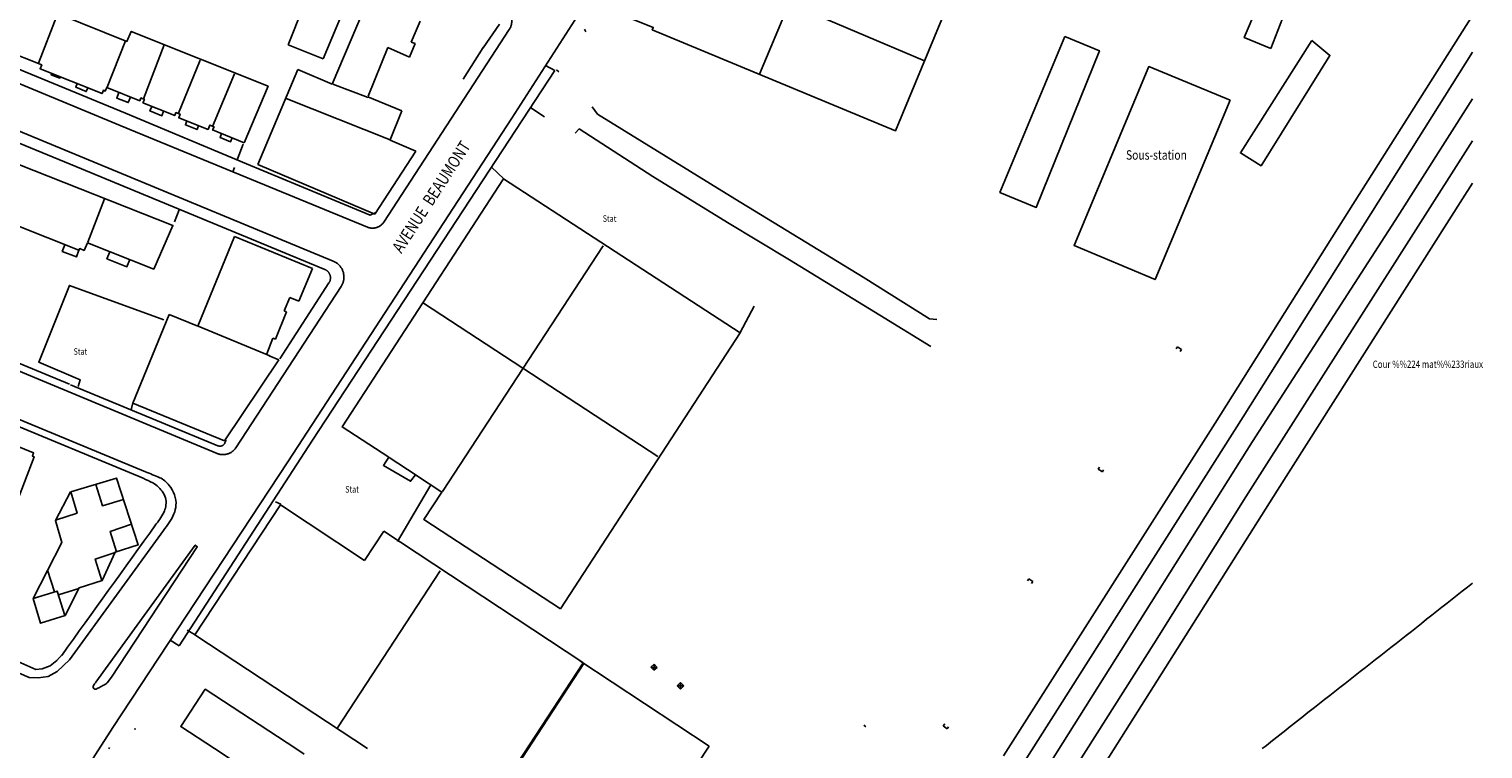
# Model space of a CAD drawing. Units: metres. Extents: x 167 to 1584, y 172 to 1909.
# Drawn here: x 1280 to 1579, y 346 to 494 of the extents above; entities that cross this region are included whole.
import ezdxf

# ---------------------------------------------------------------- set-up
doc = ezdxf.new("R2010")
doc.units = ezdxf.units.M
doc.linetypes.add('USTATION5', pattern=[2, 1, -1])
for name, color, linetype in [('anno', 5, 'Continuous'), ('blocks', 9, 'Continuous'), ('buildings', 8, 'Continuous'), ('rail', 2, 'Continuous'), ('streets', 7, 'Continuous'), ('util', 7, 'Continuous')]:
    doc.layers.add(name, color=color, linetype=linetype)
doc.styles.add('FONCIER', font='FONCIER', dxfattribs={"width": 0.8, "height": 0.2})

msp = doc.modelspace()

# ---------------------------------------------------------------- linework, layer by layer
at = {"layer": 'anno', "linetype": 'Continuous'}
msp.add_line((1296.52, 360.8), (1295.68, 359.59), dxfattribs=at)
at = {"layer": 'blocks', "linetype": 'Continuous'}
for p, q in [((1379.08, 475.97), (1398.54, 506.25)), ((1352.68, 454.54), (1378.57, 494.21)), ((1332.91, 405.16), (1379.08, 475.97)), ((1179.01, 464.75), (1318.32, 406.87)), ((1192.27, 449.22), (1303.56, 403.1)), ((1322.21, 408.07), (1343.9, 441.3)), ((1296.84, 350.41), (1332.91, 405.16)), ((1307.26, 391), (1287.89, 364.36)), ((1279.6, 360.71), (1263.19, 367.81)), ((1287.89, 364.36), (1285.33, 361.95)), ((1281.43, 360.67), (1279.6, 360.71)), ((1283.51, 360.9), (1281.43, 360.67)), ((1285.33, 361.95), (1283.51, 360.9)), ((1264.97, 301.06), (1296.84, 350.41))]:
    msp.add_line(p, q, dxfattribs=at)
for points in [[(1342.28, 446.51), (1245.26, 486.63), (1179.09, 513.98)], [(1202.36, 514.25), (1300.32, 473.62), (1349.34, 453.5)]]:
    msp.add_lwpolyline(points, dxfattribs=at)
for points, knots in [([(1378.57, 494.21), (1378.62, 494.28), (1378.66, 494.36), (1378.71, 494.43), (1378.75, 494.51), (1378.78, 494.59), (1378.82, 494.66), (1378.85, 494.74), (1378.89, 494.82), (1378.91, 494.91), (1378.94, 494.99), (1378.97, 495.07), (1378.99, 495.15), (1379.01, 495.24), (1379.02, 495.32), (1379.04, 495.41), (1379.05, 495.49), (1379.06, 495.58), (1379.07, 495.66), (1379.08, 495.75), (1379.08, 495.84), (1379.08, 495.92), (1379.08, 496.01), (1379.07, 496.09), (1379.07, 496.18), (1379.06, 496.27), (1379.05, 496.35), (1379.03, 496.44), (1379.02, 496.52), (1379, 496.61), (1378.98, 496.69), (1378.96, 496.77), (1378.93, 496.86), (1378.9, 496.94), (1378.87, 497.02), (1378.84, 497.1), (1378.81, 497.18), (1378.77, 497.26), (1378.73, 497.33), (1378.69, 497.41), (1378.65, 497.48), (1378.6, 497.56), (1378.56, 497.63), (1378.51, 497.7), (1378.46, 497.77), (1378.4, 497.84), (1378.35, 497.91), (1378.29, 497.97), (1378.24, 498.03), (1378.18, 498.1), (1378.11, 498.16), (1378.05, 498.21), (1377.99, 498.27), (1377.92, 498.33), (1377.85, 498.38), (1377.78, 498.43), (1377.71, 498.48), (1377.64, 498.53), (1377.57, 498.57), (1377.49, 498.62), (1377.42, 498.66), (1377.34, 498.69), (1377.26, 498.73), (1377.18, 498.77)], [0, 0, 0, 0, 0.047566, 0.047566, 0.047566, 0.095257, 0.095257, 0.095257, 0.142898, 0.142898, 0.142898, 0.190509, 0.190509, 0.190509, 0.238077, 0.238077, 0.238077, 0.285751, 0.285751, 0.285751, 0.333294, 0.333294, 0.333294, 0.381045, 0.381045, 0.381045, 0.428605, 0.428605, 0.428605, 0.476249, 0.476249, 0.476249, 0.523842, 0.523842, 0.523842, 0.571447, 0.571447, 0.571447, 0.61897, 0.61897, 0.61897, 0.666664, 0.666664, 0.666664, 0.714257, 0.714257, 0.714257, 0.761919, 0.761919, 0.761919, 0.809585, 0.809585, 0.809585, 0.857076, 0.857076, 0.857076, 0.904843, 0.904843, 0.904843, 0.952381, 0.952381, 0.952381, 1, 1, 1, 1]), ([(1349.34, 453.5), (1349.42, 453.47), (1349.49, 453.45), (1349.57, 453.42), (1349.64, 453.39), (1349.72, 453.38), (1349.8, 453.36), (1349.87, 453.34), (1349.95, 453.33), (1350.03, 453.32), (1350.11, 453.31), (1350.19, 453.3), (1350.27, 453.3), (1350.34, 453.29), (1350.42, 453.29), (1350.5, 453.3), (1350.58, 453.3), (1350.66, 453.31), (1350.74, 453.32), (1350.82, 453.33), (1350.89, 453.34), (1350.97, 453.36), (1351.05, 453.37), (1351.13, 453.39), (1351.2, 453.42), (1351.28, 453.44), (1351.35, 453.47), (1351.42, 453.5), (1351.5, 453.53), (1351.57, 453.56), (1351.64, 453.6), (1351.71, 453.63), (1351.78, 453.67), (1351.85, 453.71), (1351.91, 453.76), (1351.98, 453.8), (1352.04, 453.85), (1352.1, 453.9), (1352.16, 453.95), (1352.22, 454), (1352.28, 454.05), (1352.34, 454.11), (1352.39, 454.17), (1352.45, 454.22), (1352.5, 454.28), (1352.55, 454.35), (1352.59, 454.41), (1352.64, 454.48), (1352.68, 454.54)], [0, 0, 0, 0, 0.062547, 0.062547, 0.062547, 0.125023, 0.125023, 0.125023, 0.187393, 0.187393, 0.187393, 0.250117, 0.250117, 0.250117, 0.312597, 0.312597, 0.312597, 0.375037, 0.375037, 0.375037, 0.437665, 0.437665, 0.437665, 0.500074, 0.500074, 0.500074, 0.562621, 0.562621, 0.562621, 0.625022, 0.625022, 0.625022, 0.687477, 0.687477, 0.687477, 0.750002, 0.750002, 0.750002, 0.81255, 0.81255, 0.81255, 0.875001, 0.875001, 0.875001, 0.937451, 0.937451, 0.937451, 1, 1, 1, 1]), ([(1343.9, 441.3), (1343.95, 441.38), (1344, 441.47), (1344.05, 441.55), (1344.1, 441.64), (1344.14, 441.73), (1344.18, 441.82), (1344.22, 441.91), (1344.25, 442), (1344.29, 442.09), (1344.32, 442.19), (1344.35, 442.28), (1344.37, 442.38), (1344.39, 442.48), (1344.41, 442.57), (1344.43, 442.67), (1344.44, 442.77), (1344.46, 442.87), (1344.46, 442.97), (1344.47, 443.06), (1344.47, 443.16), (1344.47, 443.26), (1344.47, 443.36), (1344.47, 443.46), (1344.46, 443.56), (1344.45, 443.66), (1344.44, 443.76), (1344.42, 443.85), (1344.4, 443.95), (1344.38, 444.05), (1344.36, 444.14), (1344.33, 444.24), (1344.3, 444.33), (1344.27, 444.43), (1344.24, 444.52), (1344.2, 444.61), (1344.16, 444.7), (1344.12, 444.79), (1344.07, 444.88), (1344.02, 444.97), (1343.97, 445.05), (1343.92, 445.14), (1343.87, 445.22), (1343.81, 445.3), (1343.75, 445.38), (1343.69, 445.46), (1343.63, 445.54), (1343.56, 445.61), (1343.5, 445.68), (1343.43, 445.75), (1343.36, 445.82), (1343.28, 445.89), (1343.21, 445.95), (1343.13, 446.02), (1343.05, 446.08), (1342.97, 446.14), (1342.89, 446.19), (1342.81, 446.24), (1342.72, 446.3), (1342.64, 446.35), (1342.55, 446.39), (1342.46, 446.43), (1342.37, 446.47), (1342.28, 446.52)], [0, 0, 0, 0, 0.047765, 0.047765, 0.047765, 0.095338, 0.095338, 0.095338, 0.142828, 0.142828, 0.142828, 0.190496, 0.190496, 0.190496, 0.238132, 0.238132, 0.238132, 0.285792, 0.285792, 0.285792, 0.333307, 0.333307, 0.333307, 0.381008, 0.381008, 0.381008, 0.42861, 0.42861, 0.42861, 0.476255, 0.476255, 0.476255, 0.523755, 0.523755, 0.523755, 0.571541, 0.571541, 0.571541, 0.618966, 0.618966, 0.618966, 0.666652, 0.666652, 0.666652, 0.71427, 0.71427, 0.71427, 0.761916, 0.761916, 0.761916, 0.809456, 0.809456, 0.809456, 0.857114, 0.857114, 0.857114, 0.904773, 0.904773, 0.904773, 0.952412, 0.952412, 0.952412, 1, 1, 1, 1]), ([(1318.32, 406.87), (1318.4, 406.84), (1318.49, 406.81), (1318.58, 406.78), (1318.66, 406.75), (1318.75, 406.72), (1318.84, 406.7), (1318.93, 406.68), (1319.02, 406.67), (1319.11, 406.66), (1319.21, 406.64), (1319.3, 406.64), (1319.39, 406.63), (1319.48, 406.63), (1319.57, 406.63), (1319.66, 406.63), (1319.76, 406.63), (1319.85, 406.64), (1319.94, 406.65), (1320.03, 406.66), (1320.12, 406.68), (1320.21, 406.7), (1320.3, 406.72), (1320.39, 406.74), (1320.48, 406.77), (1320.57, 406.8), (1320.65, 406.83), (1320.74, 406.86), (1320.82, 406.9), (1320.91, 406.93), (1320.99, 406.98), (1321.07, 407.02), (1321.15, 407.06), (1321.23, 407.11), (1321.31, 407.16), (1321.38, 407.21), (1321.46, 407.27), (1321.53, 407.33), (1321.6, 407.38), (1321.67, 407.44), (1321.74, 407.51), (1321.8, 407.57), (1321.87, 407.64), (1321.93, 407.71), (1321.99, 407.77), (1322.04, 407.85), (1322.1, 407.92), (1322.15, 408), (1322.21, 408.07)], [0, 0, 0, 0, 0.062317, 0.062317, 0.062317, 0.124998, 0.124998, 0.124998, 0.18738, 0.18738, 0.18738, 0.249969, 0.249969, 0.249969, 0.312301, 0.312301, 0.312301, 0.374833, 0.374833, 0.374833, 0.437399, 0.437399, 0.437399, 0.499963, 0.499963, 0.499963, 0.562476, 0.562476, 0.562476, 0.624849, 0.624849, 0.624849, 0.687375, 0.687375, 0.687375, 0.749935, 0.749935, 0.749935, 0.812419, 0.812419, 0.812419, 0.874929, 0.874929, 0.874929, 0.937474, 0.937474, 0.937474, 1, 1, 1, 1]), ([(1303.56, 403.1), (1304.54, 402.7), (1305.52, 402.29), (1306.5, 401.89), (1307.28, 401.57), (1307.87, 400.95), (1308.45, 400.28), (1308.95, 399.69), (1309.28, 399.07), (1309.54, 398.34), (1309.79, 397.64), (1309.91, 396.91), (1309.85, 396.21), (1309.8, 395.61), (1309.67, 395), (1309.41, 394.41), (1309.13, 393.78), (1308.86, 393.2), (1308.47, 392.67), (1308.07, 392.11), (1307.66, 391.56), (1307.26, 391)], [0, 0, 0, 0, 0.199603, 0.199603, 0.199603, 0.3575, 0.3575, 0.3575, 0.496306, 0.496306, 0.496306, 0.631409, 0.631409, 0.631409, 0.747086, 0.747086, 0.747086, 0.871346, 0.871346, 0.871346, 1, 1, 1, 1])]:
    msp.add_open_spline(points, degree=3, knots=knots, dxfattribs=at)
at = {"layer": 'buildings', "linetype": 'Continuous'}
for p, q in [((1347.66, 505.99), (1340.17, 488.17)), ((1342.09, 482.94), (1351.74, 505.77)), ((1333, 491.05), (1336.08, 498.82)), ((1436.26, 499.59), (1430.19, 485)), ((1436.26, 499.59), (1464.21, 487.8)), ((1285.31, 497.03), (1281.5, 487.27)), ((1360.19, 495.94), (1358.35, 491.62)), ((1299.47, 491.87), (1295.67, 482.37)), ((1303.18, 479.93), (1307.41, 491.1)), ((1340.17, 488.17), (1333, 491.05)), ((1353.51, 490.53), (1349.46, 480.5)), ((1358, 488.54), (1353.51, 490.53)), ((1359.16, 491.34), (1358, 488.54)), ((1358.35, 491.62), (1359.16, 491.34)), ((1310.38, 476.97), (1314.86, 487.91)), ((1326.7, 466.41), (1334.97, 485.96)), ((1334.97, 485.96), (1342.09, 482.94)), ((1321.91, 485.08), (1317.39, 474.27)), ((1349.47, 480.23), (1342.21, 482.95)), ((1354.05, 471.47), (1332.59, 480.01)), ((1349.4, 480.32), (1356.45, 477.47)), ((1356.45, 477.47), (1354.05, 471.47)), ((1354.02, 471.43), (1359.33, 469.18)), ((1359.33, 469.18), (1350.84, 456.21)), ((1350.84, 456.21), (1326.7, 466.41)), ((1295.1, 459.37), (1291.7, 450.44)), ((1321.9, 451.56), (1314.33, 433.1)), ((1337.99, 444.97), (1321.9, 451.56)), ((1364.84, 399.02), (1397.91, 449.65)), ((1337.99, 444.97), (1335.19, 438.25)), ((1333.34, 439.03), (1332.16, 436.25)), ((1335.19, 438.25), (1333.34, 439.03)), ((1360.89, 437.82), (1409.21, 406.26)), ((1308.47, 435.5), (1300.98, 417.22)), ((1314.33, 433.1), (1308.47, 435.5)), ((1332.67, 436.05), (1330.37, 430.45)), ((1332.16, 436.25), (1332.67, 436.05)), ((1314.39, 433.09), (1329.19, 426.99)), ((1329.83, 430.65), (1328.57, 427.41)), ((1330.37, 430.45), (1329.83, 430.65)), ((1319.85, 409.48), (1331.09, 426.17)), ((1331.09, 426.17), (1329.07, 427)), ((1300.98, 417.22), (1319.85, 409.48)), ((1359.35, 402.41), (1353.82, 406.02)), ((1313.77, 369.54), (1331.4, 396.28)), ((1331.4, 396.28), (1348.75, 384.83)), ((1348.75, 384.83), (1352.72, 390.85)), ((1352.72, 390.85), (1393.74, 363.78)), ((1284.77, 378.35), (1283.38, 382.83)), ((1343.17, 350.37), (1364.33, 382.7)), ((1285.61, 377.77), (1289.82, 379.09)), ((1349.36, 346.06), (1313.77, 369.54)), ((1393.8, 363.73), (1372.17, 330.72)), ((1393.96, 363.62), (1372.39, 330.58)), ((1393.74, 363.78), (1393.14, 364.17)), ((1393.14, 364.17), (1419.8, 346.54)), ((1331.22, 337.25), (1317.76, 346.06)), ((1334.56, 346.06), (1336.26, 344.95)), ((1419.8, 346.54), (1405.04, 324.58))]:
    msp.add_line(p, q, dxfattribs=at)
at = {"layer": 'buildings', "color": 5, "linetype": 'Continuous'}
for p, q in [((1516.1, 428.42), (1516.37, 428.84)), ((1516.37, 428.84), (1517.21, 428.29)), ((1517.21, 428.29), (1516.93, 427.87)), ((1500.03, 403.65), (1500.3, 404.07)), ((1500.87, 403.11), (1500.03, 403.65)), ((1501.14, 403.53), (1500.87, 403.11)), ((1485.44, 380.63), (1485.71, 381.05)), ((1485.71, 381.05), (1486.56, 380.51)), ((1486.56, 380.51), (1486.29, 380.09)), ((1468.08, 350.74), (1468.38, 351.14)), ((1468.87, 350.14), (1468.08, 350.74)), ((1469.17, 350.53), (1468.87, 350.14))]:
    msp.add_line(p, q, dxfattribs=at)
at = {"layer": 'buildings', "linetype": 'Continuous'}
for points in [[(1433.89, 518.08), (1470.48, 502.9), (1458.23, 473.37), (1408.07, 494.18), (1408.26, 494.65), (1399.75, 498.09)], [(1323.93, 470.91), (1317.41, 473.52), (1317.69, 474.17), (1316.83, 474.52), (1316.46, 473.65), (1310.42, 476.06), (1310.71, 476.76), (1309.83, 477.11), (1309.58, 476.5), (1303.03, 479.12), (1303.34, 479.83), (1302.62, 480.12), (1302.37, 479.54), (1295.57, 482.27), (1295.27, 481.55), (1294.9, 481.7), (1294.62, 481.02), (1281.83, 486.14), (1282.16, 486.93), (1274.57, 489.97), (1278.7, 499.76)], [(1285.58, 497.43), (1299.74, 491.77), (1300.61, 493.83), (1328.85, 482.53), (1323.93, 470.91)], [(1286.02, 484.46), (1285.91, 484.2), (1284.11, 484.92), (1284.22, 485.18)], [(1291.65, 482.21), (1291.35, 481.45), (1289.17, 482.32), (1289.47, 483.08)], [(1300.47, 480.31), (1300.01, 479.16), (1297.62, 480.11), (1298.08, 481.26)], [(1307.31, 477.41), (1306.94, 476.47), (1304.49, 477.45), (1304.86, 478.39)], [(1314.52, 474.42), (1314.19, 473.6), (1311.79, 474.56), (1312.12, 475.39)], [(1321.45, 471.9), (1321.12, 471.09), (1318.94, 471.97), (1319.26, 472.78)], [(1270.22, 456.49), (1289.84, 448.73), (1289.99, 449.08), (1290.91, 448.72), (1291.59, 450.26), (1305.25, 444.86), (1309.21, 453.86), (1277.26, 466.49)], [(1389.16, 374.9), (1360.97, 393.24), (1364.68, 398.93), (1359.26, 402.46), (1358.23, 401.15), (1352.61, 404.4), (1353.71, 406.09), (1344.1, 412.35), (1377.39, 463.49), (1426.16, 431.75), (1389.16, 374.9)], [(1289.85, 448.73), (1289.31, 447.37), (1286.39, 448.52), (1286.93, 449.89)], [(1300.3, 446.81), (1299.73, 445.36), (1295.62, 446.99), (1296.19, 448.44)], [(1273, 410.01), (1280.48, 406.99), (1280.23, 406.34), (1280.59, 406.19), (1276.59, 395.77)], [(1288.2, 398.97), (1297.6, 401.79), (1302.04, 388.05), (1297.3, 386.53), (1294.64, 380.73), (1289.86, 379.18), (1286.98, 373.51), (1281.94, 371.89), (1280.37, 377.01), (1286.33, 388.55), (1284.99, 393.1), (1288.12, 399)], [(1285.02, 393.15), (1289.45, 394.56), (1288.2, 398.97)], [(1293.31, 400.5), (1294.69, 396.11), (1299.02, 397.41)], [(1300.65, 392.34), (1296.28, 390.83), (1297.6, 386.62)], [(1297.29, 386.49), (1293.19, 385.11), (1294.53, 380.69)], [(1286.91, 373.49), (1285.38, 378.54), (1280.38, 376.97)], [(1317.76, 346.06), (1310.83, 350.6), (1315.87, 358.3), (1334.56, 346.06)]]:
    msp.add_lwpolyline(points, dxfattribs=at)
at = {"layer": 'rail', "linetype": 'Continuous'}
for p, q in [((1577.2, 497.14), (1551.71, 456.84)), ((1529.88, 414.42), (1577.2, 489.53)), ((1577.2, 479.95), (1561.24, 454.86)), ((1577.2, 471.27), (1530.44, 397.91)), ((1577.2, 462.57), (1575.14, 459.33)), ((1575.14, 459.33), (1536.97, 399.34)), ((1551.71, 456.84), (1524.14, 413.12)), ((1561.24, 454.86), (1531.85, 409.34)), ((1460.39, 304.98), (1529.88, 414.42)), ((1480.49, 344.55), (1524.14, 413.12)), ((1531.85, 409.34), (1484.87, 334.86)), ((1536.97, 399.34), (1494.96, 332.86)), ((1530.44, 397.91), (1511.5, 367.65)), ((1511.5, 367.65), (1478.86, 316.29))]:
    msp.add_line(p, q, dxfattribs=at)
at = {"layer": 'streets', "linetype": 'Continuous'}
for p, q in [((1373.16, 490.45), (1376.56, 495.35)), ((1394.34, 493.72), (1394.11, 494.3)), ((1369.1, 483.97), (1373.2, 490.51)), ((1387.98, 485.77), (1338, 409.64)), ((1386.06, 486.83), (1387.98, 485.77)), ((1388.83, 485.48), (1388.32, 485.92)), ((1385.85, 476.23), (1383, 478.08)), ((1323.72, 470.62), (1322.46, 467.38)), ((1321.93, 465.8), (1321.59, 464.91)), ((1377.46, 463.46), (1374.92, 465.88)), ((1309.54, 454.6), (1310.48, 457.05)), ((1179, 453.07), (1303.09, 401.76)), ((1331.27, 426.36), (1341.4, 442.05)), ((1426.2, 431.79), (1429.09, 437.24)), ((1288.09, 421.05), (1318.51, 408.47)), ((1300.63, 415.86), (1300.94, 417.34)), ((1338, 409.64), (1310.54, 367.24)), ((1319.93, 409.05), (1320.17, 409.61)), ((1362.38, 400.43), (1355.56, 388.77)), ((1331.47, 396.43), (1330.38, 396.88)), ((1263.96, 369.83), (1280.98, 362.4)), ((1313.8, 369.54), (1312.16, 370.45)), ((1310.54, 367.24), (1308.68, 368.38)), ((1282.26, 362.5), (1283.92, 363.14)), ((1283.92, 363.14), (1285.3, 364.23)), ((1285.3, 364.23), (1286.45, 365.51)), ((1280.98, 362.4), (1282.26, 362.5)), ((1452.08, 350.57), (1451.72, 350.9)), ((1295.91, 346.24), (1296.18, 346.06))]:
    msp.add_line(p, q, dxfattribs=at)
for points in [[(1340.55, 444.79), (1289.2, 466.02), (1180.43, 510.75), (1179.09, 511.31)], [(1350.9, 456.45), (1349.89, 456), (1324.42, 466.52), (1299.43, 476.97), (1257.18, 494.35), (1248.19, 498.11)], [(1466.75, 434.48), (1465.25, 434.59), (1451.56, 443.18), (1425.11, 459.37), (1396.79, 476.76), (1395.7, 478.26)], [(1392.15, 472.9), (1392.99, 473.73), (1408.15, 463.92), (1423.56, 454.43), (1436.33, 446.76), (1455.02, 435.37), (1465.52, 428.93)], [(1182.38, 464.74), (1204.01, 455.82), (1287.89, 421.13)], [(1307.33, 434.38), (1287.87, 441.5), (1281.54, 425.68), (1290.1, 422.06), (1289.66, 420.67)], [(1293.32, 359.78), (1313.83, 387.99), (1314.22, 387.65), (1296.52, 360.8)]]:
    msp.add_lwpolyline(points, dxfattribs=at)
for points, knots in [([(1341.4, 442.05), (1341.43, 442.09), (1341.46, 442.14), (1341.48, 442.18), (1341.51, 442.23), (1341.53, 442.28), (1341.55, 442.32), (1341.57, 442.37), (1341.59, 442.42), (1341.61, 442.47), (1341.62, 442.52), (1341.64, 442.57), (1341.65, 442.62), (1341.66, 442.67), (1341.67, 442.72), (1341.68, 442.77), (1341.69, 442.82), (1341.69, 442.87), (1341.7, 442.93), (1341.7, 442.98), (1341.7, 443.03), (1341.7, 443.08), (1341.7, 443.13), (1341.7, 443.19), (1341.69, 443.24), (1341.69, 443.29), (1341.68, 443.34), (1341.67, 443.39), (1341.66, 443.44), (1341.65, 443.49), (1341.64, 443.54), (1341.63, 443.59), (1341.61, 443.64), (1341.59, 443.69), (1341.57, 443.74), (1341.56, 443.79), (1341.53, 443.84), (1341.51, 443.88), (1341.49, 443.93), (1341.46, 443.97), (1341.44, 444.02), (1341.41, 444.06), (1341.38, 444.11), (1341.35, 444.15), (1341.32, 444.19), (1341.29, 444.23), (1341.26, 444.27), (1341.22, 444.31), (1341.19, 444.35), (1341.15, 444.39), (1341.11, 444.42), (1341.07, 444.46), (1341.04, 444.49), (1341, 444.52), (1340.95, 444.56), (1340.91, 444.59), (1340.87, 444.62), (1340.83, 444.64), (1340.78, 444.67), (1340.74, 444.7), (1340.69, 444.72), (1340.64, 444.74), (1340.6, 444.76), (1340.55, 444.79)], [0, 0, 0, 0, 0.047862, 0.047862, 0.047862, 0.095353, 0.095353, 0.095353, 0.142916, 0.142916, 0.142916, 0.190663, 0.190663, 0.190663, 0.23807, 0.23807, 0.23807, 0.285817, 0.285817, 0.285817, 0.333576, 0.333576, 0.333576, 0.381068, 0.381068, 0.381068, 0.428626, 0.428626, 0.428626, 0.476286, 0.476286, 0.476286, 0.524002, 0.524002, 0.524002, 0.571619, 0.571619, 0.571619, 0.619241, 0.619241, 0.619241, 0.66679, 0.66679, 0.66679, 0.714464, 0.714464, 0.714464, 0.761959, 0.761959, 0.761959, 0.809568, 0.809568, 0.809568, 0.857406, 0.857406, 0.857406, 0.904936, 0.904936, 0.904936, 0.952492, 0.952492, 0.952492, 1, 1, 1, 1]), ([(1318.51, 408.47), (1318.54, 408.46), (1318.57, 408.44), (1318.6, 408.43), (1318.63, 408.42), (1318.66, 408.42), (1318.69, 408.41), (1318.72, 408.4), (1318.75, 408.4), (1318.78, 408.39), (1318.82, 408.39), (1318.85, 408.39), (1318.88, 408.38), (1318.91, 408.38), (1318.94, 408.38), (1318.97, 408.38), (1319, 408.39), (1319.04, 408.39), (1319.07, 408.39), (1319.1, 408.4), (1319.13, 408.4), (1319.16, 408.41), (1319.19, 408.41), (1319.22, 408.42), (1319.25, 408.43), (1319.28, 408.44), (1319.31, 408.45), (1319.34, 408.46), (1319.37, 408.48), (1319.4, 408.49), (1319.43, 408.5), (1319.46, 408.52), (1319.48, 408.53), (1319.51, 408.55), (1319.54, 408.57), (1319.56, 408.59), (1319.59, 408.6), (1319.61, 408.62), (1319.64, 408.64), (1319.66, 408.67), (1319.68, 408.69), (1319.71, 408.71), (1319.73, 408.73), (1319.75, 408.76), (1319.77, 408.78), (1319.79, 408.8), (1319.81, 408.83), (1319.83, 408.86), (1319.85, 408.88), (1319.86, 408.91), (1319.88, 408.94), (1319.89, 408.96), (1319.91, 408.99), (1319.92, 409.02), (1319.93, 409.05)], [0, 0, 0, 0, 0.055422, 0.055422, 0.055422, 0.110722, 0.110722, 0.110722, 0.166598, 0.166598, 0.166598, 0.221933, 0.221933, 0.221933, 0.277602, 0.277602, 0.277602, 0.332884, 0.332884, 0.332884, 0.388759, 0.388759, 0.388759, 0.44406, 0.44406, 0.44406, 0.500033, 0.500033, 0.500033, 0.555368, 0.555368, 0.555368, 0.610753, 0.610753, 0.610753, 0.666345, 0.666345, 0.666345, 0.722091, 0.722091, 0.722091, 0.777614, 0.777614, 0.777614, 0.833293, 0.833293, 0.833293, 0.888742, 0.888742, 0.888742, 0.944421, 0.944421, 0.944421, 1, 1, 1, 1]), ([(1303.09, 401.76), (1303.76, 401.45), (1304.43, 401.13), (1305.1, 400.81), (1305.98, 400.4), (1306.62, 399.64), (1307.21, 398.77), (1307.51, 398.33), (1307.68, 397.87), (1307.75, 397.38), (1307.83, 396.9), (1307.83, 396.4), (1307.73, 395.93), (1307.64, 395.52), (1307.54, 395.11), (1307.34, 394.74), (1307.08, 394.25), (1306.82, 393.79), (1306.51, 393.35), (1306.22, 392.95), (1305.94, 392.55), (1305.65, 392.15), (1299.19, 383.19), (1292.74, 374.23), (1286.28, 365.28)], [0, 0, 0, 0, 0.048805, 0.048805, 0.048805, 0.113209, 0.113209, 0.113209, 0.145997, 0.145997, 0.145997, 0.177878, 0.177878, 0.177878, 0.205393, 0.205393, 0.205393, 0.240892, 0.240892, 0.240892, 0.273241, 0.273241, 0.273241, 1, 1, 1, 1]), ([(1533.82, 346.06), (1537.06, 348.6), (1540.3, 351.15), (1543.54, 353.69), (1554.77, 362.5), (1566, 371.31), (1577.2, 380.17)], [0, 0, 0, 0, 0.1038771, 0.1038771, 0.1038771, 0.4637671, 0.4637671, 0.4637671, 0.4637671]), ([(1295.68, 359.59), (1295.46, 359.45), (1295.23, 359.31), (1295, 359.17), (1294.71, 358.99), (1294.39, 358.85), (1294.08, 358.69), (1293.86, 358.57), (1293.62, 358.46), (1293.39, 358.35), (1293.24, 358.29), (1293.06, 358.29), (1292.91, 358.44), (1292.78, 358.58), (1292.77, 358.72), (1292.8, 358.86), (1292.83, 358.99), (1292.87, 359.14), (1292.95, 359.25), (1293.07, 359.43), (1293.2, 359.6), (1293.32, 359.78)], [0, 0, 0, 0, 0.174183, 0.174183, 0.174183, 0.400623, 0.400623, 0.400623, 0.568711, 0.568711, 0.568711, 0.674626, 0.674626, 0.674626, 0.767748, 0.767748, 0.767748, 0.860467, 0.860467, 0.860467, 1, 1, 1, 1])]:
    msp.add_open_spline(points, degree=3, knots=knots, dxfattribs=at)
msp.add_point((1301.43, 350.09), dxfattribs=at)
at = {"layer": 'util', "color": 5, "linetype": 'Continuous'}
for p, q in [((1408.44, 363.44), (1407.8, 362.83)), ((1407.8, 362.83), (1408.41, 362.2)), ((1409.04, 362.8), (1407.8, 362.83)), ((1408.44, 363.44), (1408.41, 362.2)), ((1408.41, 362.2), (1409.04, 362.8)), ((1409.04, 362.8), (1408.44, 363.44)), ((1413.89, 359.7), (1413.21, 359.02)), ((1413.21, 359.02), (1413.89, 358.33)), ((1413.21, 359.02), (1414.57, 359.02)), ((1414.57, 359.02), (1413.89, 359.7)), ((1413.89, 358.33), (1413.89, 359.7)), ((1413.89, 358.33), (1414.57, 359.02))]:
    msp.add_line(p, q, dxfattribs=at)
at = {"layer": 'util', "linetype": 'Continuous'}
for points in [[(1535.59, 490.29), (1530.14, 492.55), (1532.72, 498.71), (1538, 496.52), (1535.59, 490.29)], [(1493.14, 492.79), (1479.74, 460.66), (1487.23, 457.56), (1500.25, 489.85), (1493.14, 492.79)], [(1544.04, 491.96), (1529.34, 468.81), (1533.62, 466.14), (1547.79, 488.87), (1544.04, 491.96)], [(1527.23, 479.7), (1511.76, 442.7), (1495.05, 449.69), (1510.47, 486.57), (1527.23, 479.7)]]:
    msp.add_lwpolyline(points, dxfattribs=at)

# ---------------------------------------------------------------- texts
at = {"layer": 'anno', "linetype": 'Continuous', "style": 'FONCIER', "width": 0.8}
msp.add_text('AVENUE  BEAUMONT', height=2.5, rotation=57.1107, dxfattribs=at).set_placement((1356.35, 447.95))
msp.add_text('AVENUE  BEAUMONT', height=2.5, rotation=57.1107, dxfattribs=at).set_placement((1356.35, 447.95))
at = {"layer": 'anno', "linetype": 'USTATION5', "style": 'FONCIER', "width": 0.8}
msp.add_text('Cour %%224 mat%%233riaux', height=1.5, dxfattribs=at).set_placement((1556.62, 424.51))
at = {"layer": 'streets', "linetype": 'Continuous', "style": 'FONCIER', "width": 0.8}
for p in [(1397.85, 454.6), (1288.73, 427.21), (1344.74, 398.81)]:
    msp.add_text('Stat', height=1.35, dxfattribs=at).set_placement(p)
at = {"layer": 'util', "linetype": 'Continuous', "style": 'FONCIER', "width": 0.8}
msp.add_text('Sous-station', height=1.949, dxfattribs=at).set_placement((1505.75, 467.4))

doc.saveas('drawing.dxf')
